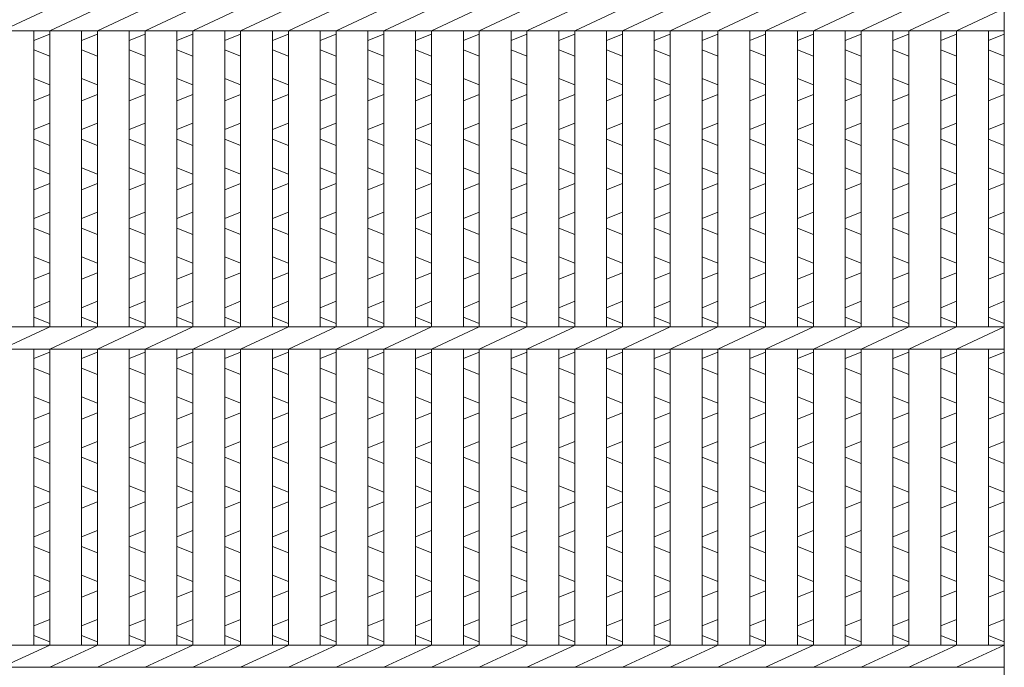
# Model space of a CAD drawing. Units: millimetres. Extents: x 2961 to 5763, y 0 to 1973.
# Drawn here: x 3836 to 4146, y 648 to 852 of the extents above; entities that cross this region are included whole.
import ezdxf

# ---------------------------------------------------------------- set-up
doc = ezdxf.new("R2010")
doc.units = ezdxf.units.MM
doc.layers.add('エンボス', color=4, linetype='Continuous', lineweight=5)
doc.layers.add('本体', color=7, linetype='Continuous', lineweight=13)

msp = doc.modelspace()

# ---------------------------------------------------------------- linework, layer by layer
at = {"layer": 'エンボス', "linetype": 'Continuous'}
for p, q in [((3840.717, 845.16), (3845.717, 847.16)), ((3855.717, 845.16), (3860.717, 847.16)), ((3870.717, 845.16), (3875.717, 847.16)), ((3885.717, 845.16), (3890.717, 847.16)), ((3900.717, 845.16), (3905.717, 847.16)), ((3915.717, 845.16), (3920.717, 847.16)), ((3930.717, 845.16), (3935.717, 847.16)), ((3945.717, 845.16), (3950.717, 847.16)), ((3960.717, 845.16), (3965.717, 847.16)), ((3975.717, 845.16), (3980.717, 847.16)), ((3990.717, 845.16), (3995.717, 847.16)), ((4005.717, 845.16), (4010.717, 847.16)), ((4020.717, 845.16), (4025.717, 847.16)), ((4035.717, 845.16), (4040.717, 847.16)), ((4050.717, 845.16), (4055.717, 847.16)), ((4065.717, 845.16), (4070.717, 847.16)), ((4080.717, 845.16), (4085.717, 847.16)), ((4095.717, 845.16), (4100.717, 847.16)), ((4110.717, 845.16), (4115.717, 847.16)), ((4125.717, 845.16), (4130.717, 847.16)), ((4140.717, 845.16), (4145.717, 847.16)), ((3845.717, 840.16), (3840.717, 842.16)), ((3860.717, 840.16), (3855.717, 842.16)), ((3875.717, 840.16), (3870.717, 842.16)), ((3890.717, 840.16), (3885.717, 842.16)), ((3905.717, 840.16), (3900.717, 842.16)), ((3920.717, 840.16), (3915.717, 842.16)), ((3935.717, 840.16), (3930.717, 842.16)), ((3950.717, 840.16), (3945.717, 842.16)), ((3965.717, 840.16), (3960.717, 842.16)), ((3980.717, 840.16), (3975.717, 842.16)), ((3995.717, 840.16), (3990.717, 842.16)), ((4010.717, 840.16), (4005.717, 842.16)), ((4025.717, 840.16), (4020.717, 842.16)), ((4040.717, 840.16), (4035.717, 842.16)), ((4055.717, 840.16), (4050.717, 842.16)), ((4070.717, 840.16), (4065.717, 842.16)), ((4085.717, 840.16), (4080.717, 842.16)), ((4100.717, 840.16), (4095.717, 842.16)), ((4115.717, 840.16), (4110.717, 842.16)), ((4130.717, 840.16), (4125.717, 842.16)), ((4145.717, 840.16), (4140.717, 842.16)), ((3840.717, 833.16), (3845.717, 831.16)), ((3855.717, 833.16), (3860.717, 831.16)), ((3870.717, 833.16), (3875.717, 831.16)), ((3885.717, 833.16), (3890.717, 831.16)), ((3900.717, 833.16), (3905.717, 831.16)), ((3915.717, 833.16), (3920.717, 831.16)), ((3930.717, 833.16), (3935.717, 831.16)), ((3945.717, 833.16), (3950.717, 831.16)), ((3960.717, 833.16), (3965.717, 831.16)), ((3975.717, 833.16), (3980.717, 831.16)), ((3990.717, 833.16), (3995.717, 831.16)), ((4005.717, 833.16), (4010.717, 831.16)), ((4020.717, 833.16), (4025.717, 831.16)), ((4035.717, 833.16), (4040.717, 831.16)), ((4050.717, 833.16), (4055.717, 831.16)), ((4065.717, 833.16), (4070.717, 831.16)), ((4080.717, 833.16), (4085.717, 831.16)), ((4095.717, 833.16), (4100.717, 831.16)), ((4110.717, 833.16), (4115.717, 831.16)), ((4125.717, 833.16), (4130.717, 831.16)), ((4140.717, 833.16), (4145.717, 831.16)), ((3845.717, 828.16), (3840.717, 826.16)), ((3860.717, 828.16), (3855.717, 826.16)), ((3875.717, 828.16), (3870.717, 826.16)), ((3890.717, 828.16), (3885.717, 826.16)), ((3905.717, 828.16), (3900.717, 826.16)), ((3920.717, 828.16), (3915.717, 826.16)), ((3935.717, 828.16), (3930.717, 826.16)), ((3950.717, 828.16), (3945.717, 826.16)), ((3965.717, 828.16), (3960.717, 826.16)), ((3980.717, 828.16), (3975.717, 826.16)), ((3995.717, 828.16), (3990.717, 826.16)), ((4010.717, 828.16), (4005.717, 826.16)), ((4025.717, 828.16), (4020.717, 826.16)), ((4040.717, 828.16), (4035.717, 826.16)), ((4055.717, 828.16), (4050.717, 826.16)), ((4070.717, 828.16), (4065.717, 826.16)), ((4085.717, 828.16), (4080.717, 826.16)), ((4100.717, 828.16), (4095.717, 826.16)), ((4115.717, 828.16), (4110.717, 826.16)), ((4130.717, 828.16), (4125.717, 826.16)), ((4145.717, 828.16), (4140.717, 826.16)), ((3840.717, 817.16), (3845.717, 819.16)), ((3855.717, 817.16), (3860.717, 819.16)), ((3870.717, 817.16), (3875.717, 819.16)), ((3885.717, 817.16), (3890.717, 819.16)), ((3900.717, 817.16), (3905.717, 819.16)), ((3915.717, 817.16), (3920.717, 819.16)), ((3930.717, 817.16), (3935.717, 819.16)), ((3945.717, 817.16), (3950.717, 819.16)), ((3960.717, 817.16), (3965.717, 819.16)), ((3975.717, 817.16), (3980.717, 819.16)), ((3990.717, 817.16), (3995.717, 819.16)), ((4005.717, 817.16), (4010.717, 819.16)), ((4020.717, 817.16), (4025.717, 819.16)), ((4035.717, 817.16), (4040.717, 819.16)), ((4050.717, 817.16), (4055.717, 819.16)), ((4065.717, 817.16), (4070.717, 819.16)), ((4080.717, 817.16), (4085.717, 819.16)), ((4095.717, 817.16), (4100.717, 819.16)), ((4110.717, 817.16), (4115.717, 819.16)), ((4125.717, 817.16), (4130.717, 819.16)), ((4140.717, 817.16), (4145.717, 819.16)), ((3845.717, 812.16), (3840.717, 814.16)), ((3860.717, 812.16), (3855.717, 814.16)), ((3875.717, 812.16), (3870.717, 814.16)), ((3890.717, 812.16), (3885.717, 814.16)), ((3905.717, 812.16), (3900.717, 814.16)), ((3920.717, 812.16), (3915.717, 814.16)), ((3935.717, 812.16), (3930.717, 814.16)), ((3950.717, 812.16), (3945.717, 814.16)), ((3965.717, 812.16), (3960.717, 814.16)), ((3980.717, 812.16), (3975.717, 814.16)), ((3995.717, 812.16), (3990.717, 814.16)), ((4010.717, 812.16), (4005.717, 814.16)), ((4025.717, 812.16), (4020.717, 814.16)), ((4040.717, 812.16), (4035.717, 814.16)), ((4055.717, 812.16), (4050.717, 814.16)), ((4070.717, 812.16), (4065.717, 814.16)), ((4085.717, 812.16), (4080.717, 814.16)), ((4100.717, 812.16), (4095.717, 814.16)), ((4115.717, 812.16), (4110.717, 814.16)), ((4130.717, 812.16), (4125.717, 814.16)), ((4145.717, 812.16), (4140.717, 814.16)), ((3840.717, 805.16), (3845.717, 803.16)), ((3855.717, 805.16), (3860.717, 803.16)), ((3870.717, 805.16), (3875.717, 803.16)), ((3885.717, 805.16), (3890.717, 803.16)), ((3900.717, 805.16), (3905.717, 803.16)), ((3915.717, 805.16), (3920.717, 803.16)), ((3930.717, 805.16), (3935.717, 803.16)), ((3945.717, 805.16), (3950.717, 803.16)), ((3960.717, 805.16), (3965.717, 803.16)), ((3975.717, 805.16), (3980.717, 803.16)), ((3990.717, 805.16), (3995.717, 803.16)), ((4005.717, 805.16), (4010.717, 803.16)), ((4020.717, 805.16), (4025.717, 803.16)), ((4035.717, 805.16), (4040.717, 803.16)), ((4050.717, 805.16), (4055.717, 803.16)), ((4065.717, 805.16), (4070.717, 803.16)), ((4080.717, 805.16), (4085.717, 803.16)), ((4095.717, 805.16), (4100.717, 803.16)), ((4110.717, 805.16), (4115.717, 803.16)), ((4125.717, 805.16), (4130.717, 803.16)), ((4140.717, 805.16), (4145.717, 803.16)), ((3845.717, 800.16), (3840.717, 798.16)), ((3860.717, 800.16), (3855.717, 798.16)), ((3875.717, 800.16), (3870.717, 798.16)), ((3890.717, 800.16), (3885.717, 798.16)), ((3905.717, 800.16), (3900.717, 798.16)), ((3920.717, 800.16), (3915.717, 798.16)), ((3935.717, 800.16), (3930.717, 798.16)), ((3950.717, 800.16), (3945.717, 798.16)), ((3965.717, 800.16), (3960.717, 798.16)), ((3980.717, 800.16), (3975.717, 798.16)), ((3995.717, 800.16), (3990.717, 798.16)), ((4010.717, 800.16), (4005.717, 798.16)), ((4025.717, 800.16), (4020.717, 798.16)), ((4040.717, 800.16), (4035.717, 798.16)), ((4055.717, 800.16), (4050.717, 798.16)), ((4070.717, 800.16), (4065.717, 798.16)), ((4085.717, 800.16), (4080.717, 798.16)), ((4100.717, 800.16), (4095.717, 798.16)), ((4115.717, 800.16), (4110.717, 798.16)), ((4130.717, 800.16), (4125.717, 798.16)), ((4145.717, 800.16), (4140.717, 798.16)), ((3840.717, 789.16), (3845.717, 791.16)), ((3855.717, 789.16), (3860.717, 791.16)), ((3870.717, 789.16), (3875.717, 791.16)), ((3885.717, 789.16), (3890.717, 791.16)), ((3900.717, 789.16), (3905.717, 791.16)), ((3915.717, 789.16), (3920.717, 791.16)), ((3930.717, 789.16), (3935.717, 791.16)), ((3945.717, 789.16), (3950.717, 791.16)), ((3960.717, 789.16), (3965.717, 791.16)), ((3975.717, 789.16), (3980.717, 791.16)), ((3990.717, 789.16), (3995.717, 791.16)), ((4005.717, 789.16), (4010.717, 791.16)), ((4020.717, 789.16), (4025.717, 791.16)), ((4035.717, 789.16), (4040.717, 791.16)), ((4050.717, 789.16), (4055.717, 791.16)), ((4065.717, 789.16), (4070.717, 791.16)), ((4080.717, 789.16), (4085.717, 791.16)), ((4095.717, 789.16), (4100.717, 791.16)), ((4110.717, 789.16), (4115.717, 791.16)), ((4125.717, 789.16), (4130.717, 791.16)), ((4140.717, 789.16), (4145.717, 791.16)), ((3845.717, 784.16), (3840.717, 786.16)), ((3860.717, 784.16), (3855.717, 786.16)), ((3875.717, 784.16), (3870.717, 786.16)), ((3890.717, 784.16), (3885.717, 786.16)), ((3905.717, 784.16), (3900.717, 786.16)), ((3920.717, 784.16), (3915.717, 786.16)), ((3935.717, 784.16), (3930.717, 786.16)), ((3950.717, 784.16), (3945.717, 786.16)), ((3965.717, 784.16), (3960.717, 786.16)), ((3980.717, 784.16), (3975.717, 786.16)), ((3995.717, 784.16), (3990.717, 786.16)), ((4010.717, 784.16), (4005.717, 786.16)), ((4025.717, 784.16), (4020.717, 786.16)), ((4040.717, 784.16), (4035.717, 786.16)), ((4055.717, 784.16), (4050.717, 786.16)), ((4070.717, 784.16), (4065.717, 786.16)), ((4085.717, 784.16), (4080.717, 786.16)), ((4100.717, 784.16), (4095.717, 786.16)), ((4115.717, 784.16), (4110.717, 786.16)), ((4130.717, 784.16), (4125.717, 786.16)), ((4145.717, 784.16), (4140.717, 786.16)), ((3840.717, 777.16), (3845.717, 775.16)), ((3855.717, 777.16), (3860.717, 775.16)), ((3870.717, 777.16), (3875.717, 775.16)), ((3885.717, 777.16), (3890.717, 775.16)), ((3900.717, 777.16), (3905.717, 775.16)), ((3915.717, 777.16), (3920.717, 775.16)), ((3930.717, 777.16), (3935.717, 775.16)), ((3945.717, 777.16), (3950.717, 775.16)), ((3960.717, 777.16), (3965.717, 775.16)), ((3975.717, 777.16), (3980.717, 775.16)), ((3990.717, 777.16), (3995.717, 775.16)), ((4005.717, 777.16), (4010.717, 775.16)), ((4020.717, 777.16), (4025.717, 775.16)), ((4035.717, 777.16), (4040.717, 775.16)), ((4050.717, 777.16), (4055.717, 775.16)), ((4065.717, 777.16), (4070.717, 775.16)), ((4080.717, 777.16), (4085.717, 775.16)), ((4095.717, 777.16), (4100.717, 775.16)), ((4110.717, 777.16), (4115.717, 775.16)), ((4125.717, 777.16), (4130.717, 775.16)), ((4140.717, 777.16), (4145.717, 775.16)), ((3845.717, 772.16), (3840.717, 770.16)), ((3860.717, 772.16), (3855.717, 770.16)), ((3875.717, 772.16), (3870.717, 770.16)), ((3890.717, 772.16), (3885.717, 770.16)), ((3905.717, 772.16), (3900.717, 770.16)), ((3920.717, 772.16), (3915.717, 770.16)), ((3935.717, 772.16), (3930.717, 770.16)), ((3950.717, 772.16), (3945.717, 770.16)), ((3965.717, 772.16), (3960.717, 770.16)), ((3980.717, 772.16), (3975.717, 770.16)), ((3995.717, 772.16), (3990.717, 770.16)), ((4010.717, 772.16), (4005.717, 770.16)), ((4025.717, 772.16), (4020.717, 770.16)), ((4040.717, 772.16), (4035.717, 770.16)), ((4055.717, 772.16), (4050.717, 770.16)), ((4070.717, 772.16), (4065.717, 770.16)), ((4085.717, 772.16), (4080.717, 770.16)), ((4100.717, 772.16), (4095.717, 770.16)), ((4115.717, 772.16), (4110.717, 770.16)), ((4130.717, 772.16), (4125.717, 770.16)), ((4145.717, 772.16), (4140.717, 770.16)), ((3840.717, 761.16), (3845.717, 763.16)), ((3855.717, 761.16), (3860.717, 763.16)), ((3870.717, 761.16), (3875.717, 763.16)), ((3885.717, 761.16), (3890.717, 763.16)), ((3900.717, 761.16), (3905.717, 763.16)), ((3915.717, 761.16), (3920.717, 763.16)), ((3930.717, 761.16), (3935.717, 763.16)), ((3945.717, 761.16), (3950.717, 763.16)), ((3960.717, 761.16), (3965.717, 763.16)), ((3975.717, 761.16), (3980.717, 763.16)), ((3990.717, 761.16), (3995.717, 763.16)), ((4005.717, 761.16), (4010.717, 763.16)), ((4020.717, 761.16), (4025.717, 763.16)), ((4035.717, 761.16), (4040.717, 763.16)), ((4050.717, 761.16), (4055.717, 763.16)), ((4065.717, 761.16), (4070.717, 763.16)), ((4080.717, 761.16), (4085.717, 763.16)), ((4095.717, 761.16), (4100.717, 763.16)), ((4110.717, 761.16), (4115.717, 763.16)), ((4125.717, 761.16), (4130.717, 763.16)), ((4140.717, 761.16), (4145.717, 763.16)), ((3845.717, 756.16), (3840.717, 758.16)), ((3860.717, 756.16), (3855.717, 758.16)), ((3875.717, 756.16), (3870.717, 758.16)), ((3890.717, 756.16), (3885.717, 758.16)), ((3905.717, 756.16), (3900.717, 758.16)), ((3920.717, 756.16), (3915.717, 758.16)), ((3935.717, 756.16), (3930.717, 758.16)), ((3950.717, 756.16), (3945.717, 758.16)), ((3965.717, 756.16), (3960.717, 758.16)), ((3980.717, 756.16), (3975.717, 758.16)), ((3995.717, 756.16), (3990.717, 758.16)), ((4010.717, 756.16), (4005.717, 758.16)), ((4025.717, 756.16), (4020.717, 758.16)), ((4040.717, 756.16), (4035.717, 758.16)), ((4055.717, 756.16), (4050.717, 758.16)), ((4070.717, 756.16), (4065.717, 758.16)), ((4085.717, 756.16), (4080.717, 758.16)), ((4100.717, 756.16), (4095.717, 758.16)), ((4115.717, 756.16), (4110.717, 758.16)), ((4130.717, 756.16), (4125.717, 758.16)), ((4145.717, 756.16), (4140.717, 758.16)), ((3840.717, 745.16), (3845.717, 747.16)), ((3855.717, 745.16), (3860.717, 747.16)), ((3870.717, 745.16), (3875.717, 747.16)), ((3885.717, 745.16), (3890.717, 747.16)), ((3900.717, 745.16), (3905.717, 747.16)), ((3915.717, 745.16), (3920.717, 747.16)), ((3930.717, 745.16), (3935.717, 747.16)), ((3945.717, 745.16), (3950.717, 747.16)), ((3960.717, 745.16), (3965.717, 747.16)), ((3975.717, 745.16), (3980.717, 747.16)), ((3990.717, 745.16), (3995.717, 747.16)), ((4005.717, 745.16), (4010.717, 747.16)), ((4020.717, 745.16), (4025.717, 747.16)), ((4035.717, 745.16), (4040.717, 747.16)), ((4050.717, 745.16), (4055.717, 747.16)), ((4065.717, 745.16), (4070.717, 747.16)), ((4080.717, 745.16), (4085.717, 747.16)), ((4095.717, 745.16), (4100.717, 747.16)), ((4110.717, 745.16), (4115.717, 747.16)), ((4125.717, 745.16), (4130.717, 747.16)), ((4140.717, 745.16), (4145.717, 747.16)), ((3845.717, 740.16), (3840.717, 742.16)), ((3860.717, 740.16), (3855.717, 742.16)), ((3875.717, 740.16), (3870.717, 742.16)), ((3890.717, 740.16), (3885.717, 742.16)), ((3905.717, 740.16), (3900.717, 742.16)), ((3920.717, 740.16), (3915.717, 742.16)), ((3935.717, 740.16), (3930.717, 742.16)), ((3950.717, 740.16), (3945.717, 742.16)), ((3965.717, 740.16), (3960.717, 742.16)), ((3980.717, 740.16), (3975.717, 742.16)), ((3995.717, 740.16), (3990.717, 742.16)), ((4010.717, 740.16), (4005.717, 742.16)), ((4025.717, 740.16), (4020.717, 742.16)), ((4040.717, 740.16), (4035.717, 742.16)), ((4055.717, 740.16), (4050.717, 742.16)), ((4070.717, 740.16), (4065.717, 742.16)), ((4085.717, 740.16), (4080.717, 742.16)), ((4100.717, 740.16), (4095.717, 742.16)), ((4115.717, 740.16), (4110.717, 742.16)), ((4130.717, 740.16), (4125.717, 742.16)), ((4145.717, 740.16), (4140.717, 742.16)), ((3840.717, 733.16), (3845.717, 731.16)), ((3855.717, 733.16), (3860.717, 731.16)), ((3870.717, 733.16), (3875.717, 731.16)), ((3885.717, 733.16), (3890.717, 731.16)), ((3900.717, 733.16), (3905.717, 731.16)), ((3915.717, 733.16), (3920.717, 731.16)), ((3930.717, 733.16), (3935.717, 731.16)), ((3945.717, 733.16), (3950.717, 731.16)), ((3960.717, 733.16), (3965.717, 731.16)), ((3975.717, 733.16), (3980.717, 731.16)), ((3990.717, 733.16), (3995.717, 731.16)), ((4005.717, 733.16), (4010.717, 731.16)), ((4020.717, 733.16), (4025.717, 731.16)), ((4035.717, 733.16), (4040.717, 731.16)), ((4050.717, 733.16), (4055.717, 731.16)), ((4065.717, 733.16), (4070.717, 731.16)), ((4080.717, 733.16), (4085.717, 731.16)), ((4095.717, 733.16), (4100.717, 731.16)), ((4110.717, 733.16), (4115.717, 731.16)), ((4125.717, 733.16), (4130.717, 731.16)), ((4140.717, 733.16), (4145.717, 731.16)), ((3845.717, 728.16), (3840.717, 726.16)), ((3860.717, 728.16), (3855.717, 726.16)), ((3875.717, 728.16), (3870.717, 726.16)), ((3890.717, 728.16), (3885.717, 726.16)), ((3905.717, 728.16), (3900.717, 726.16)), ((3920.717, 728.16), (3915.717, 726.16)), ((3935.717, 728.16), (3930.717, 726.16)), ((3950.717, 728.16), (3945.717, 726.16)), ((3965.717, 728.16), (3960.717, 726.16)), ((3980.717, 728.16), (3975.717, 726.16)), ((3995.717, 728.16), (3990.717, 726.16)), ((4010.717, 728.16), (4005.717, 726.16)), ((4025.717, 728.16), (4020.717, 726.16)), ((4040.717, 728.16), (4035.717, 726.16)), ((4055.717, 728.16), (4050.717, 726.16)), ((4070.717, 728.16), (4065.717, 726.16)), ((4085.717, 728.16), (4080.717, 726.16)), ((4100.717, 728.16), (4095.717, 726.16)), ((4115.717, 728.16), (4110.717, 726.16)), ((4130.717, 728.16), (4125.717, 726.16)), ((4145.717, 728.16), (4140.717, 726.16)), ((3840.717, 717.16), (3845.717, 719.16)), ((3855.717, 717.16), (3860.717, 719.16)), ((3870.717, 717.16), (3875.717, 719.16)), ((3885.717, 717.16), (3890.717, 719.16)), ((3900.717, 717.16), (3905.717, 719.16)), ((3915.717, 717.16), (3920.717, 719.16)), ((3930.717, 717.16), (3935.717, 719.16)), ((3945.717, 717.16), (3950.717, 719.16)), ((3960.717, 717.16), (3965.717, 719.16)), ((3975.717, 717.16), (3980.717, 719.16)), ((3990.717, 717.16), (3995.717, 719.16)), ((4005.717, 717.16), (4010.717, 719.16)), ((4020.717, 717.16), (4025.717, 719.16)), ((4035.717, 717.16), (4040.717, 719.16)), ((4050.717, 717.16), (4055.717, 719.16)), ((4065.717, 717.16), (4070.717, 719.16)), ((4080.717, 717.16), (4085.717, 719.16)), ((4095.717, 717.16), (4100.717, 719.16)), ((4110.717, 717.16), (4115.717, 719.16)), ((4125.717, 717.16), (4130.717, 719.16)), ((4140.717, 717.16), (4145.717, 719.16)), ((3845.717, 712.16), (3840.717, 714.16)), ((3860.717, 712.16), (3855.717, 714.16)), ((3875.717, 712.16), (3870.717, 714.16)), ((3890.717, 712.16), (3885.717, 714.16)), ((3905.717, 712.16), (3900.717, 714.16)), ((3920.717, 712.16), (3915.717, 714.16)), ((3935.717, 712.16), (3930.717, 714.16)), ((3950.717, 712.16), (3945.717, 714.16)), ((3965.717, 712.16), (3960.717, 714.16)), ((3980.717, 712.16), (3975.717, 714.16)), ((3995.717, 712.16), (3990.717, 714.16)), ((4010.717, 712.16), (4005.717, 714.16)), ((4025.717, 712.16), (4020.717, 714.16)), ((4040.717, 712.16), (4035.717, 714.16)), ((4055.717, 712.16), (4050.717, 714.16)), ((4070.717, 712.16), (4065.717, 714.16)), ((4085.717, 712.16), (4080.717, 714.16)), ((4100.717, 712.16), (4095.717, 714.16)), ((4115.717, 712.16), (4110.717, 714.16)), ((4130.717, 712.16), (4125.717, 714.16)), ((4145.717, 712.16), (4140.717, 714.16)), ((3840.717, 705.16), (3845.717, 703.16)), ((3855.717, 705.16), (3860.717, 703.16)), ((3870.717, 705.16), (3875.717, 703.16)), ((3885.717, 705.16), (3890.717, 703.16)), ((3900.717, 705.16), (3905.717, 703.16)), ((3915.717, 705.16), (3920.717, 703.16)), ((3930.717, 705.16), (3935.717, 703.16)), ((3945.717, 705.16), (3950.717, 703.16)), ((3960.717, 705.16), (3965.717, 703.16)), ((3975.717, 705.16), (3980.717, 703.16)), ((3990.717, 705.16), (3995.717, 703.16)), ((4005.717, 705.16), (4010.717, 703.16)), ((4020.717, 705.16), (4025.717, 703.16)), ((4035.717, 705.16), (4040.717, 703.16)), ((4050.717, 705.16), (4055.717, 703.16)), ((4065.717, 705.16), (4070.717, 703.16)), ((4080.717, 705.16), (4085.717, 703.16)), ((4095.717, 705.16), (4100.717, 703.16)), ((4110.717, 705.16), (4115.717, 703.16)), ((4125.717, 705.16), (4130.717, 703.16)), ((4140.717, 705.16), (4145.717, 703.16)), ((3845.717, 700.16), (3840.717, 698.16)), ((3860.717, 700.16), (3855.717, 698.16)), ((3875.717, 700.16), (3870.717, 698.16)), ((3890.717, 700.16), (3885.717, 698.16)), ((3905.717, 700.16), (3900.717, 698.16)), ((3920.717, 700.16), (3915.717, 698.16)), ((3935.717, 700.16), (3930.717, 698.16)), ((3950.717, 700.16), (3945.717, 698.16)), ((3965.717, 700.16), (3960.717, 698.16)), ((3980.717, 700.16), (3975.717, 698.16)), ((3995.717, 700.16), (3990.717, 698.16)), ((4010.717, 700.16), (4005.717, 698.16)), ((4025.717, 700.16), (4020.717, 698.16)), ((4040.717, 700.16), (4035.717, 698.16)), ((4055.717, 700.16), (4050.717, 698.16)), ((4070.717, 700.16), (4065.717, 698.16)), ((4085.717, 700.16), (4080.717, 698.16)), ((4100.717, 700.16), (4095.717, 698.16)), ((4115.717, 700.16), (4110.717, 698.16)), ((4130.717, 700.16), (4125.717, 698.16)), ((4145.717, 700.16), (4140.717, 698.16)), ((3840.717, 689.16), (3845.717, 691.16)), ((3855.717, 689.16), (3860.717, 691.16)), ((3870.717, 689.16), (3875.717, 691.16)), ((3885.717, 689.16), (3890.717, 691.16)), ((3900.717, 689.16), (3905.717, 691.16)), ((3915.717, 689.16), (3920.717, 691.16)), ((3930.717, 689.16), (3935.717, 691.16)), ((3945.717, 689.16), (3950.717, 691.16)), ((3960.717, 689.16), (3965.717, 691.16)), ((3975.717, 689.16), (3980.717, 691.16)), ((3990.717, 689.16), (3995.717, 691.16)), ((4005.717, 689.16), (4010.717, 691.16)), ((4020.717, 689.16), (4025.717, 691.16)), ((4035.717, 689.16), (4040.717, 691.16)), ((4050.717, 689.16), (4055.717, 691.16)), ((4065.717, 689.16), (4070.717, 691.16)), ((4080.717, 689.16), (4085.717, 691.16)), ((4095.717, 689.16), (4100.717, 691.16)), ((4110.717, 689.16), (4115.717, 691.16)), ((4125.717, 689.16), (4130.717, 691.16)), ((4140.717, 689.16), (4145.717, 691.16)), ((3845.717, 684.16), (3840.717, 686.16)), ((3860.717, 684.16), (3855.717, 686.16)), ((3875.717, 684.16), (3870.717, 686.16)), ((3890.717, 684.16), (3885.717, 686.16)), ((3905.717, 684.16), (3900.717, 686.16)), ((3920.717, 684.16), (3915.717, 686.16)), ((3935.717, 684.16), (3930.717, 686.16)), ((3950.717, 684.16), (3945.717, 686.16)), ((3965.717, 684.16), (3960.717, 686.16)), ((3980.717, 684.16), (3975.717, 686.16)), ((3995.717, 684.16), (3990.717, 686.16)), ((4010.717, 684.16), (4005.717, 686.16)), ((4025.717, 684.16), (4020.717, 686.16)), ((4040.717, 684.16), (4035.717, 686.16)), ((4055.717, 684.16), (4050.717, 686.16)), ((4070.717, 684.16), (4065.717, 686.16)), ((4085.717, 684.16), (4080.717, 686.16)), ((4100.717, 684.16), (4095.717, 686.16)), ((4115.717, 684.16), (4110.717, 686.16)), ((4130.717, 684.16), (4125.717, 686.16)), ((4145.717, 684.16), (4140.717, 686.16)), ((3840.717, 677.16), (3845.717, 675.16)), ((3855.717, 677.16), (3860.717, 675.16)), ((3870.717, 677.16), (3875.717, 675.16)), ((3885.717, 677.16), (3890.717, 675.16)), ((3900.717, 677.16), (3905.717, 675.16)), ((3915.717, 677.16), (3920.717, 675.16)), ((3930.717, 677.16), (3935.717, 675.16)), ((3945.717, 677.16), (3950.717, 675.16)), ((3960.717, 677.16), (3965.717, 675.16)), ((3975.717, 677.16), (3980.717, 675.16)), ((3990.717, 677.16), (3995.717, 675.16)), ((4005.717, 677.16), (4010.717, 675.16)), ((4020.717, 677.16), (4025.717, 675.16)), ((4035.717, 677.16), (4040.717, 675.16)), ((4050.717, 677.16), (4055.717, 675.16)), ((4065.717, 677.16), (4070.717, 675.16)), ((4080.717, 677.16), (4085.717, 675.16)), ((4095.717, 677.16), (4100.717, 675.16)), ((4110.717, 677.16), (4115.717, 675.16)), ((4125.717, 677.16), (4130.717, 675.16)), ((4140.717, 677.16), (4145.717, 675.16)), ((3845.717, 672.16), (3840.717, 670.16)), ((3860.717, 672.16), (3855.717, 670.16)), ((3875.717, 672.16), (3870.717, 670.16)), ((3890.717, 672.16), (3885.717, 670.16)), ((3905.717, 672.16), (3900.717, 670.16)), ((3920.717, 672.16), (3915.717, 670.16)), ((3935.717, 672.16), (3930.717, 670.16)), ((3950.717, 672.16), (3945.717, 670.16)), ((3965.717, 672.16), (3960.717, 670.16)), ((3980.717, 672.16), (3975.717, 670.16)), ((3995.717, 672.16), (3990.717, 670.16)), ((4010.717, 672.16), (4005.717, 670.16)), ((4025.717, 672.16), (4020.717, 670.16)), ((4040.717, 672.16), (4035.717, 670.16)), ((4055.717, 672.16), (4050.717, 670.16)), ((4070.717, 672.16), (4065.717, 670.16)), ((4085.717, 672.16), (4080.717, 670.16)), ((4100.717, 672.16), (4095.717, 670.16)), ((4115.717, 672.16), (4110.717, 670.16)), ((4130.717, 672.16), (4125.717, 670.16)), ((4145.717, 672.16), (4140.717, 670.16)), ((3840.717, 661.16), (3845.717, 663.16)), ((3855.717, 661.16), (3860.717, 663.16)), ((3870.717, 661.16), (3875.717, 663.16)), ((3885.717, 661.16), (3890.717, 663.16)), ((3900.717, 661.16), (3905.717, 663.16)), ((3915.717, 661.16), (3920.717, 663.16)), ((3930.717, 661.16), (3935.717, 663.16)), ((3945.717, 661.16), (3950.717, 663.16)), ((3960.717, 661.16), (3965.717, 663.16)), ((3975.717, 661.16), (3980.717, 663.16)), ((3990.717, 661.16), (3995.717, 663.16)), ((4005.717, 661.16), (4010.717, 663.16)), ((4020.717, 661.16), (4025.717, 663.16)), ((4035.717, 661.16), (4040.717, 663.16)), ((4050.717, 661.16), (4055.717, 663.16)), ((4065.717, 661.16), (4070.717, 663.16)), ((4080.717, 661.16), (4085.717, 663.16)), ((4095.717, 661.16), (4100.717, 663.16)), ((4110.717, 661.16), (4115.717, 663.16)), ((4125.717, 661.16), (4130.717, 663.16)), ((4140.717, 661.16), (4145.717, 663.16)), ((3845.717, 656.16), (3840.717, 658.16)), ((3860.717, 656.16), (3855.717, 658.16)), ((3875.717, 656.16), (3870.717, 658.16)), ((3890.717, 656.16), (3885.717, 658.16)), ((3905.717, 656.16), (3900.717, 658.16)), ((3920.717, 656.16), (3915.717, 658.16)), ((3935.717, 656.16), (3930.717, 658.16)), ((3950.717, 656.16), (3945.717, 658.16)), ((3965.717, 656.16), (3960.717, 658.16)), ((3980.717, 656.16), (3975.717, 658.16)), ((3995.717, 656.16), (3990.717, 658.16)), ((4010.717, 656.16), (4005.717, 658.16)), ((4025.717, 656.16), (4020.717, 658.16)), ((4040.717, 656.16), (4035.717, 658.16)), ((4055.717, 656.16), (4050.717, 658.16)), ((4070.717, 656.16), (4065.717, 658.16)), ((4085.717, 656.16), (4080.717, 658.16)), ((4100.717, 656.16), (4095.717, 658.16)), ((4115.717, 656.16), (4110.717, 658.16)), ((4130.717, 656.16), (4125.717, 658.16)), ((4145.717, 656.16), (4140.717, 658.16))]:
    msp.add_line(p, q, dxfattribs=at)
at = {"layer": '本体'}
for p, q in [((4145.717, 1026.66), (4145.717, 476.66)), ((4145.717, 948.16), (4145.717, 555.16)), ((3830.717, 848.16), (3845.717, 855.16)), ((3845.717, 848.16), (3860.717, 855.16)), ((3860.717, 848.16), (3875.717, 855.16)), ((3875.717, 848.16), (3890.717, 855.16)), ((3890.717, 848.16), (3905.717, 855.16)), ((3905.717, 848.16), (3920.717, 855.16)), ((3920.717, 848.16), (3935.717, 855.16)), ((3935.717, 848.16), (3950.717, 855.16)), ((3950.717, 848.16), (3965.717, 855.16)), ((3965.717, 848.16), (3980.717, 855.16)), ((3980.717, 848.16), (3995.717, 855.16)), ((3995.717, 848.16), (4010.717, 855.16)), ((4010.717, 848.16), (4025.717, 855.16)), ((4025.717, 848.16), (4040.717, 855.16)), ((4040.717, 848.16), (4055.717, 855.16)), ((4055.717, 848.16), (4070.717, 855.16)), ((4070.717, 848.16), (4085.717, 855.16)), ((4085.717, 848.16), (4100.717, 855.16)), ((4100.717, 848.16), (4115.717, 855.16)), ((4115.717, 848.16), (4130.717, 855.16)), ((4130.717, 848.16), (4145.717, 855.16)), ((3150.717, 848.16), (4145.717, 848.16)), ((3840.717, 848.16), (3840.717, 755.16)), ((3845.717, 848.16), (3845.717, 755.16)), ((3855.717, 848.16), (3855.717, 755.16)), ((3860.717, 848.16), (3860.717, 755.16)), ((3870.717, 848.16), (3870.717, 755.16)), ((3875.717, 848.16), (3875.717, 755.16)), ((3885.717, 848.16), (3885.717, 755.16)), ((3890.717, 848.16), (3890.717, 755.16)), ((3900.717, 848.16), (3900.717, 755.16)), ((3905.717, 848.16), (3905.717, 755.16)), ((3915.717, 848.16), (3915.717, 755.16)), ((3920.717, 848.16), (3920.717, 755.16)), ((3930.717, 848.16), (3930.717, 755.16)), ((3935.717, 848.16), (3935.717, 755.16)), ((3945.717, 848.16), (3945.717, 755.16)), ((3950.717, 848.16), (3950.717, 755.16)), ((3960.717, 848.16), (3960.717, 755.16)), ((3965.717, 848.16), (3965.717, 755.16)), ((3975.717, 848.16), (3975.717, 755.16)), ((3980.717, 848.16), (3980.717, 755.16)), ((3990.717, 848.16), (3990.717, 755.16)), ((3995.717, 848.16), (3995.717, 755.16)), ((4005.717, 848.16), (4005.717, 755.16)), ((4010.717, 848.16), (4010.717, 755.16)), ((4020.717, 848.16), (4020.717, 755.16)), ((4025.717, 848.16), (4025.717, 755.16)), ((4035.717, 848.16), (4035.717, 755.16)), ((4040.717, 848.16), (4040.717, 755.16)), ((4050.717, 848.16), (4050.717, 755.16)), ((4055.717, 848.16), (4055.717, 755.16)), ((4065.717, 848.16), (4065.717, 755.16)), ((4070.717, 848.16), (4070.717, 755.16)), ((4080.717, 848.16), (4080.717, 755.16)), ((4085.717, 848.16), (4085.717, 755.16)), ((4095.717, 848.16), (4095.717, 755.16)), ((4100.717, 848.16), (4100.717, 755.16)), ((4110.717, 848.16), (4110.717, 755.16)), ((4115.717, 848.16), (4115.717, 755.16)), ((4125.717, 848.16), (4125.717, 755.16)), ((4130.717, 848.16), (4130.717, 755.16)), ((4140.717, 848.16), (4140.717, 755.16)), ((3150.717, 755.16), (4145.717, 755.16)), ((3830.717, 748.16), (3845.717, 755.16)), ((3845.717, 748.16), (3860.717, 755.16)), ((3860.717, 748.16), (3875.717, 755.16)), ((3875.717, 748.16), (3890.717, 755.16)), ((3890.717, 748.16), (3905.717, 755.16)), ((3905.717, 748.16), (3920.717, 755.16)), ((3920.717, 748.16), (3935.717, 755.16)), ((3935.717, 748.16), (3950.717, 755.16)), ((3950.717, 748.16), (3965.717, 755.16)), ((3965.717, 748.16), (3980.717, 755.16)), ((3980.717, 748.16), (3995.717, 755.16)), ((3995.717, 748.16), (4010.717, 755.16)), ((4010.717, 748.16), (4025.717, 755.16)), ((4025.717, 748.16), (4040.717, 755.16)), ((4040.717, 748.16), (4055.717, 755.16)), ((4055.717, 748.16), (4070.717, 755.16)), ((4070.717, 748.16), (4085.717, 755.16)), ((4085.717, 748.16), (4100.717, 755.16)), ((4100.717, 748.16), (4115.717, 755.16)), ((4115.717, 748.16), (4130.717, 755.16)), ((4130.717, 748.16), (4145.717, 755.16)), ((3150.717, 748.16), (4145.717, 748.16)), ((3840.717, 748.16), (3840.717, 655.16)), ((3845.717, 748.16), (3845.717, 655.16)), ((3855.717, 748.16), (3855.717, 655.16)), ((3860.717, 748.16), (3860.717, 655.16)), ((3870.717, 748.16), (3870.717, 655.16)), ((3875.717, 748.16), (3875.717, 655.16)), ((3885.717, 748.16), (3885.717, 655.16)), ((3890.717, 748.16), (3890.717, 655.16)), ((3900.717, 748.16), (3900.717, 655.16)), ((3905.717, 748.16), (3905.717, 655.16)), ((3915.717, 748.16), (3915.717, 655.16)), ((3920.717, 748.16), (3920.717, 655.16)), ((3930.717, 748.16), (3930.717, 655.16)), ((3935.717, 748.16), (3935.717, 655.16)), ((3945.717, 748.16), (3945.717, 655.16)), ((3950.717, 748.16), (3950.717, 655.16)), ((3960.717, 748.16), (3960.717, 655.16)), ((3965.717, 748.16), (3965.717, 655.16)), ((3975.717, 748.16), (3975.717, 655.16)), ((3980.717, 748.16), (3980.717, 655.16)), ((3990.717, 748.16), (3990.717, 655.16)), ((3995.717, 748.16), (3995.717, 655.16)), ((4005.717, 748.16), (4005.717, 655.16)), ((4010.717, 748.16), (4010.717, 655.16)), ((4020.717, 748.16), (4020.717, 655.16)), ((4025.717, 748.16), (4025.717, 655.16)), ((4035.717, 748.16), (4035.717, 655.16)), ((4040.717, 748.16), (4040.717, 655.16)), ((4050.717, 748.16), (4050.717, 655.16)), ((4055.717, 748.16), (4055.717, 655.16)), ((4065.717, 748.16), (4065.717, 655.16)), ((4070.717, 748.16), (4070.717, 655.16)), ((4080.717, 748.16), (4080.717, 655.16)), ((4085.717, 748.16), (4085.717, 655.16)), ((4095.717, 748.16), (4095.717, 655.16)), ((4100.717, 748.16), (4100.717, 655.16)), ((4110.717, 748.16), (4110.717, 655.16)), ((4115.717, 748.16), (4115.717, 655.16)), ((4125.717, 748.16), (4125.717, 655.16)), ((4130.717, 748.16), (4130.717, 655.16)), ((4140.717, 748.16), (4140.717, 655.16)), ((3150.717, 655.16), (4145.717, 655.16)), ((3830.717, 648.16), (3845.717, 655.16)), ((3845.717, 648.16), (3860.717, 655.16)), ((3860.717, 648.16), (3875.717, 655.16)), ((3875.717, 648.16), (3890.717, 655.16)), ((3890.717, 648.16), (3905.717, 655.16)), ((3905.717, 648.16), (3920.717, 655.16)), ((3920.717, 648.16), (3935.717, 655.16)), ((3935.717, 648.16), (3950.717, 655.16)), ((3950.717, 648.16), (3965.717, 655.16)), ((3965.717, 648.16), (3980.717, 655.16)), ((3980.717, 648.16), (3995.717, 655.16)), ((3995.717, 648.16), (4010.717, 655.16)), ((4010.717, 648.16), (4025.717, 655.16)), ((4025.717, 648.16), (4040.717, 655.16)), ((4040.717, 648.16), (4055.717, 655.16)), ((4055.717, 648.16), (4070.717, 655.16)), ((4070.717, 648.16), (4085.717, 655.16)), ((4085.717, 648.16), (4100.717, 655.16)), ((4100.717, 648.16), (4115.717, 655.16)), ((4115.717, 648.16), (4130.717, 655.16)), ((4130.717, 648.16), (4145.717, 655.16)), ((3150.717, 648.16), (4145.717, 648.16))]:
    msp.add_line(p, q, dxfattribs=at)

doc.saveas('drawing.dxf')
